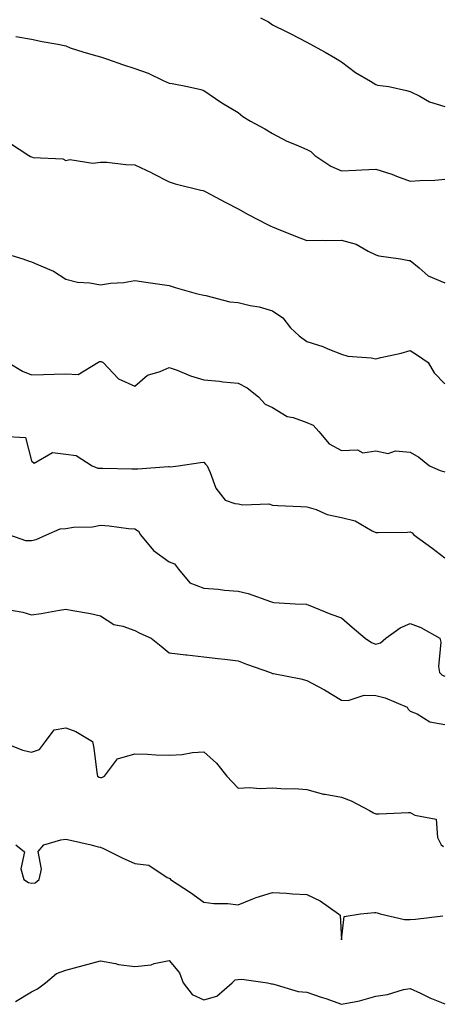
# Model space of a CAD drawing. Units: inches. Extents: x 931523 to 934163, y 7369178 to 7371818.
# Drawn here: x 933505 to 933627, y 7370946 to 7371231 of the extents above; entities that cross this region are included whole.
import ezdxf

# ---------------------------------------------------------------- set-up
doc = ezdxf.new("R2010")
doc.units = ezdxf.units.IN
doc.header["$MEASUREMENT"] = 0
doc.layers.add('Contour_93157369', color=7, linetype='Continuous', true_color=0xe4f402)

msp = doc.modelspace()

# ---------------------------------------------------------------- linework, layer by layer
at = {"layer": 'Contour_93157369'}
for points in [[(933574.56, 7371231.92, 3371), (933576.84, 7371230.71, 3371), (933578.05, 7371229.83, 3371), (933582.19, 7371227.78, 3371), (933583.35, 7371227.22, 3371), (933588.05, 7371224.84, 3371), (933589.9, 7371223.77, 3371), (933593.31, 7371221.92, 3371), (933596.32, 7371220.19, 3371), (933598.05, 7371219.17, 3371), (933602.13, 7371216, 3371), (933606.45, 7371213.52, 3371), (933608.05, 7371212.53, 3371), (933608.51, 7371212.39, 3371), (933611.79, 7371211.92, 3371), (933616.99, 7371210.85, 3371), (933618.05, 7371210.51, 3371), (933620.78, 7371209.19, 3371), (933623.61, 7371207.48, 3371), (933628.05, 7371206.17, 3371)], [(933503.48, 7371226.49, 3370), (933508.05, 7371225.73, 3370), (933511.2, 7371225.07, 3370), (933515.74, 7371224.24, 3370), (933518.05, 7371223.77, 3370), (933519.31, 7371223.18, 3370), (933523.29, 7371221.92, 3370), (933527.01, 7371220.88, 3370), (933528.05, 7371220.59, 3370), (933530.08, 7371219.89, 3370), (933534.5, 7371218.37, 3370), (933538.05, 7371217.16, 3370), (933541.93, 7371215.8, 3370), (933546.25, 7371213.72, 3370), (933548.05, 7371212.95, 3370), (933548.93, 7371212.8, 3370), (933553.34, 7371211.92, 3370), (933557.18, 7371211.05, 3370), (933558.05, 7371210.82, 3370), (933561.45, 7371208.52, 3370), (933563.34, 7371207.21, 3370), (933568.05, 7371204.4, 3370), (933569.43, 7371203.3, 3370), (933571.63, 7371201.92, 3370), (933575.82, 7371199.69, 3370), (933578.05, 7371198.35, 3370), (933582.23, 7371196.1, 3370), (933584.92, 7371195.04, 3370), (933588.05, 7371193.65, 3370), (933589.19, 7371193.06, 3370), (933590.33, 7371191.92, 3370), (933595.02, 7371188.89, 3370), (933598.05, 7371187.5, 3370), (933602.25, 7371187.72, 3370), (933603.94, 7371187.81, 3370), (933608.05, 7371188.03, 3370), (933612.65, 7371186.52, 3370), (933614.01, 7371185.96, 3370), (933618.05, 7371184.46, 3370), (933620.81, 7371184.68, 3370), (933625.17, 7371184.79, 3370), (933628.05, 7371185.05, 3370)], [(933501.72, 7371195.59, 3369), (933507.28, 7371191.92, 3369), (933507.77, 7371191.64, 3369), (933508.05, 7371191.55, 3369), (933508.57, 7371191.4, 3369), (933517.15, 7371191.02, 3369), (933518.05, 7371190.45, 3369), (933519.21, 7371190.76, 3369), (933525.88, 7371189.75, 3369), (933528.05, 7371190.04, 3369), (933529.95, 7371190.02, 3369), (933535.42, 7371189.3, 3369), (933538.05, 7371189.28, 3369), (933543.03, 7371186.9, 3369), (933543.11, 7371186.86, 3369), (933548.05, 7371184.29, 3369), (933549.81, 7371183.68, 3369), (933557.22, 7371181.92, 3369), (933557.9, 7371181.77, 3369), (933558.05, 7371181.7, 3369), (933558.5, 7371181.47, 3369), (933564.46, 7371178.33, 3369), (933568.05, 7371176.45, 3369), (933571, 7371174.87, 3369), (933576.57, 7371171.92, 3369), (933577.55, 7371171.42, 3369), (933578.05, 7371171.21, 3369), (933579.22, 7371170.75, 3369), (933584.69, 7371168.56, 3369), (933588.05, 7371167.25, 3369), (933592.63, 7371167.34, 3369), (933593.4, 7371167.27, 3369), (933598.05, 7371167.34, 3369), (933602.35, 7371166.22, 3369), (933605.81, 7371164.16, 3369), (933608.05, 7371163.15, 3369), (933608.93, 7371162.8, 3369), (933615.2, 7371161.92, 3369), (933617.59, 7371161.46, 3369), (933618.05, 7371161.48, 3369), (933620.62, 7371159.35, 3369), (933623.2, 7371157.07, 3369), (933628.05, 7371155.03, 3369)], [(933499.86, 7371163.73, 3368), (933505.51, 7371161.92, 3368), (933507.41, 7371161.28, 3368), (933508.05, 7371161.13, 3368), (933509.59, 7371160.38, 3368), (933514.49, 7371158.35, 3368), (933518.05, 7371156.07, 3368), (933521.37, 7371155.24, 3368), (933524.95, 7371155.02, 3368), (933528.05, 7371154.45, 3368), (933531.02, 7371154.89, 3368), (933534.84, 7371155.13, 3368), (933538.05, 7371155.71, 3368), (933541.3, 7371155.17, 3368), (933545.32, 7371154.65, 3368), (933548.05, 7371154.23, 3368), (933549.78, 7371153.65, 3368), (933555.86, 7371151.92, 3368), (933557.65, 7371151.52, 3368), (933558.05, 7371151.39, 3368), (933558.67, 7371151.31, 3368), (933565.67, 7371149.54, 3368), (933568.05, 7371149.29, 3368), (933571.51, 7371148.46, 3368), (933574.17, 7371148.04, 3368), (933578.05, 7371146.88, 3368), (933581, 7371144.87, 3368), (933583.31, 7371141.92, 3368), (933585.78, 7371139.66, 3368), (933588.05, 7371137.99, 3368), (933592.65, 7371136.52, 3368), (933594.1, 7371135.87, 3368), (933598.05, 7371134.33, 3368), (933599.89, 7371133.75, 3368), (933606.68, 7371133.28, 3368), (933608.05, 7371132.99, 3368), (933609.5, 7371133.37, 3368), (933615.35, 7371134.61, 3368), (933618.05, 7371135.42, 3368), (933620.17, 7371134.04, 3368), (933623.26, 7371131.92, 3368), (933625.01, 7371128.88, 3368), (933628.05, 7371125.66, 3368)], [(933501.33, 7371131.92, 3367), (933505.48, 7371129.35, 3367), (933508.05, 7371128.29, 3367), (933511.53, 7371128.44, 3367), (933514.63, 7371128.5, 3367), (933518.05, 7371128.64, 3367), (933521.57, 7371128.4, 3367), (933527.36, 7371131.92, 3367), (933527.82, 7371132.15, 3367), (933528.05, 7371132.19, 3367), (933528.29, 7371132.16, 3367), (933528.88, 7371131.92, 3367), (933533.31, 7371127.18, 3367), (933538.05, 7371124.99, 3367), (933541.76, 7371128.21, 3367), (933545.4, 7371129.27, 3367), (933548.05, 7371130.48, 3367), (933550.32, 7371129.65, 3367), (933554.18, 7371128.05, 3367), (933558.05, 7371126.83, 3367), (933562.63, 7371126.49, 3367), (933563.65, 7371126.32, 3367), (933568.05, 7371125.93, 3367), (933570.71, 7371124.58, 3367), (933574.01, 7371121.92, 3367), (933575.92, 7371119.79, 3367), (933578.05, 7371118.83, 3367), (933582.33, 7371116.19, 3367), (933584.07, 7371115.9, 3367), (933588.05, 7371114.52, 3367), (933589.83, 7371113.69, 3367), (933591.46, 7371111.92, 3367), (933594.46, 7371108.33, 3367), (933598.05, 7371106.4, 3367), (933602.69, 7371106.56, 3367), (933604.28, 7371105.69, 3367), (933608.05, 7371106.26, 3367), (933611.65, 7371105.52, 3367), (933613.74, 7371106.23, 3367), (933618.05, 7371105.89, 3367), (933620.51, 7371104.38, 3367), (933623.64, 7371101.92, 3367), (933626.67, 7371100.54, 3367), (933628.05, 7371100.18, 3367)], [(933499.45, 7371110.52, 3366), (933506.3, 7371110.17, 3366), (933508.05, 7371103.39, 3366), (933508.79, 7371102.66, 3366), (933514.2, 7371105.77, 3366), (933518.05, 7371105.32, 3366), (933521.03, 7371104.9, 3366), (933525.72, 7371101.92, 3366), (933527.33, 7371101.2, 3366), (933528.05, 7371101.22, 3366), (933528.77, 7371101.2, 3366), (933537.2, 7371101.07, 3366), (933538.05, 7371101.04, 3366), (933538.97, 7371101, 3366), (933547.83, 7371101.7, 3366), (933548.05, 7371101.69, 3366), (933548.39, 7371101.58, 3366), (933550.62, 7371101.92, 3366), (933557.12, 7371102.85, 3366), (933558.05, 7371102.95, 3366), (933558.54, 7371102.41, 3366), (933559.05, 7371101.92, 3366), (933559.95, 7371100.02, 3366), (933561.58, 7371095.45, 3366), (933564.28, 7371091.92, 3366), (933567.07, 7371090.94, 3366), (933568.05, 7371090.84, 3366), (933569.38, 7371090.59, 3366), (933576.98, 7371090.85, 3366), (933578.05, 7371090.48, 3366), (933579.55, 7371090.42, 3366), (933586.26, 7371090.13, 3366), (933588.05, 7371090.05, 3366), (933590.76, 7371089.2, 3366), (933593.89, 7371087.76, 3366), (933598.05, 7371086.92, 3366), (933602.07, 7371085.95, 3366), (933606.95, 7371083.02, 3366), (933608.05, 7371082.54, 3366), (933608.68, 7371082.55, 3366), (933617.27, 7371082.7, 3366), (933618.05, 7371082.72, 3366), (933618.58, 7371082.45, 3366), (933619.11, 7371081.92, 3366), (933624.29, 7371078.16, 3366), (933628.05, 7371075.24, 3366)], [(933501.66, 7371081.92, 3365), (933506.36, 7371080.23, 3365), (933508.05, 7371080.21, 3365), (933509.44, 7371080.53, 3365), (933512.39, 7371081.92, 3365), (933516.34, 7371083.63, 3365), (933518.05, 7371083.72, 3365), (933520.21, 7371084.08, 3365), (933525.77, 7371084.2, 3365), (933528.05, 7371084.74, 3365), (933530.65, 7371084.52, 3365), (933536.2, 7371083.77, 3365), (933538.05, 7371083.59, 3365), (933539.09, 7371082.96, 3365), (933539.71, 7371081.92, 3365), (933543.5, 7371077.38, 3365), (933548.05, 7371074.03, 3365), (933549.58, 7371073.45, 3365), (933550.79, 7371071.92, 3365), (933554.08, 7371067.95, 3365), (933558.05, 7371066.43, 3365), (933562.26, 7371066.13, 3365), (933564.12, 7371065.85, 3365), (933568.05, 7371065.53, 3365), (933570.97, 7371064.84, 3365), (933577.44, 7371062.53, 3365), (933578.05, 7371062.36, 3365), (933578.43, 7371062.3, 3365), (933584.65, 7371061.92, 3365), (933587.88, 7371061.75, 3365), (933588.05, 7371061.71, 3365), (933588.39, 7371061.58, 3365), (933594.99, 7371058.86, 3365), (933598.05, 7371057.83, 3365), (933601.19, 7371055.06, 3365), (933604.92, 7371051.92, 3365), (933606.81, 7371050.69, 3365), (933608.05, 7371050.18, 3365), (933609.44, 7371050.53, 3365), (933610.98, 7371051.92, 3365), (933615.1, 7371054.87, 3365), (933618.05, 7371056.18, 3365), (933621.09, 7371054.96, 3365), (933626.62, 7371051.92, 3365), (933626.92, 7371050.79, 3365), (933626.24, 7371043.73, 3365), (933626.5, 7371041.92, 3365), (933627.32, 7371041.19, 3365), (933628.05, 7371040.88, 3365)], [(933499.47, 7371060.5, 3364), (933505.56, 7371059.43, 3364), (933508.05, 7371058.65, 3364), (933510.91, 7371059.06, 3364), (933516.21, 7371060.08, 3364), (933518.05, 7371060.37, 3364), (933520.02, 7371059.95, 3364), (933525.16, 7371059.03, 3364), (933528.05, 7371058.35, 3364), (933532, 7371055.87, 3364), (933534.54, 7371055.42, 3364), (933538.05, 7371054.18, 3364), (933539.52, 7371053.39, 3364), (933542.82, 7371051.92, 3364), (933545.71, 7371049.58, 3364), (933548.05, 7371047.7, 3364), (933552.88, 7371047.09, 3364), (933553.16, 7371047.03, 3364), (933558.05, 7371046.53, 3364), (933562.19, 7371046.06, 3364), (933564.15, 7371045.82, 3364), (933568.05, 7371045.37, 3364), (933570.47, 7371044.34, 3364), (933577.42, 7371041.92, 3364), (933577.88, 7371041.75, 3364), (933578.05, 7371041.7, 3364), (933578.34, 7371041.63, 3364), (933586.23, 7371040.1, 3364), (933588.05, 7371039.61, 3364), (933592.91, 7371037.06, 3364), (933593.1, 7371036.97, 3364), (933598.05, 7371033.92, 3364), (933599.96, 7371033.83, 3364), (933604.64, 7371035.33, 3364), (933608.05, 7371035.25, 3364), (933610.76, 7371034.63, 3364), (933617.14, 7371031.92, 3364), (933617.42, 7371031.3, 3364), (933618.05, 7371030.69, 3364), (933620.05, 7371029.92, 3364), (933623.74, 7371027.61, 3364), (933628.05, 7371026.88, 3364)], [(933499.18, 7371021.92, 3363), (933505.57, 7371019.44, 3363), (933508.05, 7371018.88, 3363), (933510.36, 7371019.61, 3363), (933512.09, 7371021.92, 3363), (933514.62, 7371025.35, 3363), (933518.05, 7371025.89, 3363), (933520.97, 7371024.85, 3363), (933525.78, 7371021.92, 3363), (933526.12, 7371019.99, 3363), (933527.01, 7371012.96, 3363), (933527.18, 7371011.92, 3363), (933527.69, 7371011.57, 3363), (933528.05, 7371011.46, 3363), (933528.48, 7371011.49, 3363), (933529.26, 7371011.92, 3363), (933533.07, 7371016.89, 3363), (933538.05, 7371018.36, 3363), (933541.75, 7371018.22, 3363), (933544.2, 7371018.07, 3363), (933548.05, 7371017.94, 3363), (933551.82, 7371018.14, 3363), (933554.84, 7371018.71, 3363), (933558.05, 7371018.95, 3363), (933561.78, 7371015.65, 3363), (933564.76, 7371011.92, 3363), (933566.35, 7371010.22, 3363), (933568.05, 7371008.37, 3363), (933571.39, 7371008.58, 3363), (933574.44, 7371008.31, 3363), (933578.05, 7371008.48, 3363), (933581.76, 7371008.21, 3363), (933584.45, 7371008.32, 3363), (933588.05, 7371007.98, 3363), (933592.81, 7371006.68, 3363), (933593.31, 7371006.66, 3363), (933598.05, 7371005.75, 3363), (933600.84, 7371004.72, 3363), (933606.24, 7371001.92, 3363), (933607.39, 7371001.26, 3363), (933608.05, 7371000.98, 3363), (933609, 7371000.98, 3363), (933617.5, 7371001.37, 3363), (933618.05, 7371001.37, 3363), (933619.36, 7371000.6, 3363), (933625.55, 7370999.43, 3363), (933625.92, 7370994.05, 3363), (933626.97, 7370991.92, 3363), (933627.64, 7370991.51, 3363)], [(933503.5, 7370991.92, 3362), (933506.03, 7370989.9, 3362), (933505.01, 7370984.96, 3362), (933505.82, 7370981.92, 3362), (933507.17, 7370981.04, 3362), (933508.05, 7370980.81, 3362), (933509.08, 7370980.9, 3362), (933510.27, 7370981.92, 3362), (933510.97, 7370984.85, 3362), (933509.95, 7370990.02, 3362), (933511.65, 7370991.92, 3362), (933516.59, 7370993.38, 3362), (933518.05, 7370993.56, 3362), (933519.41, 7370993.28, 3362), (933525.35, 7370991.92, 3362), (933527.46, 7370991.33, 3362), (933528.05, 7370991.32, 3362), (933529.2, 7370990.78, 3362), (933534.34, 7370988.21, 3362), (933538.05, 7370986.58, 3362), (933542.14, 7370986.01, 3362), (933547.44, 7370982.52, 3362), (933548.05, 7370982.3, 3362), (933548.26, 7370982.14, 3362), (933548.42, 7370981.92, 3362), (933554.22, 7370978.09, 3362), (933558.05, 7370975.33, 3362), (933561.03, 7370974.9, 3362), (933565.05, 7370974.92, 3362), (933568.05, 7370974.59, 3362), (933572.37, 7370976.24, 3362), (933573.31, 7370976.66, 3362), (933578.05, 7370978.12, 3362), (933582.08, 7370977.89, 3362), (933583.89, 7370977.76, 3362), (933588.05, 7370977.53, 3362), (933591.83, 7370975.71, 3362), (933597.18, 7370971.92, 3362), (933597.65, 7370971.52, 3362), (933598.05, 7370964.42, 3362), (933598.84, 7370971.13, 3362), (933603.61, 7370971.92, 3362), (933607.62, 7370972.35, 3362), (933608.05, 7370972.32, 3362), (933608.39, 7370972.26, 3362), (933609.25, 7370971.92, 3362), (933616.38, 7370970.25, 3362), (933618.05, 7370970.31, 3362), (933619.58, 7370970.39, 3362), (933627.49, 7370971.36, 3362)], [(933503.43, 7370946.54, 3361), (933508.05, 7370949.28, 3361), (933509.83, 7370950.14, 3361), (933512.1, 7370951.92, 3361), (933515.32, 7370954.65, 3361), (933518.05, 7370955.59, 3361), (933523.05, 7370956.92, 3361), (933528.05, 7370958.31, 3361), (933532.43, 7370957.53, 3361), (933533.32, 7370957.19, 3361), (933538.05, 7370956.69, 3361), (933542.84, 7370957.13, 3361), (933543.66, 7370957.53, 3361), (933548.05, 7370958.37, 3361), (933550.99, 7370954.86, 3361), (933552.08, 7370951.92, 3361), (933554.68, 7370948.55, 3361), (933558.05, 7370947.01, 3361), (933561.88, 7370948.09, 3361), (933566.28, 7370951.92, 3361), (933567.15, 7370952.83, 3361), (933568.05, 7370952.93, 3361), (933569.1, 7370952.97, 3361), (933576.63, 7370951.92, 3361), (933577.76, 7370951.63, 3361), (933578.05, 7370951.62, 3361), (933578.4, 7370951.57, 3361), (933585.5, 7370949.37, 3361), (933588.05, 7370949.16, 3361), (933592.18, 7370947.79, 3361), (933593.54, 7370947.41, 3361), (933598.05, 7370945.68, 3361), (933602.78, 7370946.64, 3361), (933603.29, 7370946.68, 3361), (933608.05, 7370948.06, 3361), (933611.44, 7370948.52, 3361), (933616.08, 7370949.95, 3361), (933618.05, 7370950.31, 3361), (933621.04, 7370948.93, 3361), (933623.72, 7370947.59, 3361), (933628.05, 7370945.85, 3361)]]:
    msp.add_polyline3d(points, dxfattribs=at)

doc.saveas('drawing.dxf')
